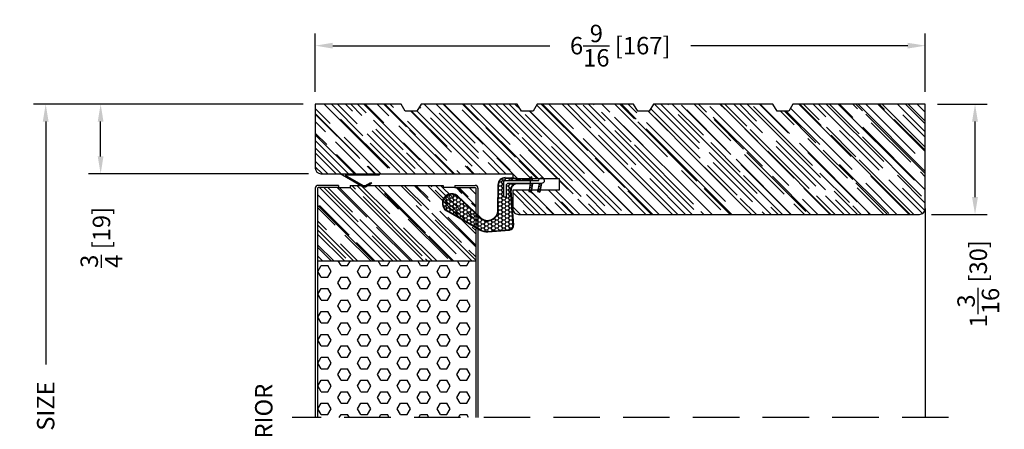
# Model space of a CAD drawing. Extents: x -36 to 900, y 0 to 124.
# Drawn here: x 61 to 71, y 21 to 25 of the extents above; entities that cross this region are included whole.
import ezdxf

# ---------------------------------------------------------------- set-up
doc = ezdxf.new("R2010")
doc.units = 0
doc.header["$LTSCALE"] = 4
doc.header["$MEASUREMENT"] = 0
doc.header["$PDMODE"] = 35
doc.linetypes.add('HIDDEN', pattern=[0.375, 0.25, -0.125])
doc.layers.get('DEFPOINTS').update_dxf_attribs({"linetype": 'CONTINUOUS'})
for name, color, linetype in [('DIMS', 5, 'CONTINUOUS'), ('Foam', 41, 'CONTINUOUS'), ('HIDDEN', 1, 'HIDDEN'), ('STEEL', 172, 'CONTINUOUS'), ('Weather Strip', 8, 'CONTINUOUS'), ('WOOD_PARTS', 44, 'CONTINUOUS')]:
    doc.layers.add(name, color=color, linetype=linetype)
doc.styles.get("Standard").update_dxf_attribs({"font": 'romans.shx'})
doc.dimstyles.new('inches & mm', dxfattribs={"dimtxt": 1, "dimasz": 1, "dimexe": 0.7, "dimexo": 0.7, "dimgap": 0.375, "dimtad": 0, "dimdec": 4, "dimzin": 1, "dimdsep": 46, "dimlunit": 5, "dimtxsty": 'Standard', "dimcen": 0, "dimclrd": 256, "dimclre": 256, "dimclrt": 256, "dimadec": 0, "dimazin": 0, "dimtfac": 1, "dimtdec": 4, "dimtofl": 0, "dimtmove": 2, "dimatfit": 3, "dimfxl": 1, "dimtolj": 1, "dimtzin": 0, "dimarcsym": 0})
pattern_1 = [(0, (-8.820708, 0.518068), (0.0375, 0.021650635), [0.025, -0.05]), (120, (-8.820708, 0.518068), (-0.0375, 0.021650635), [0.025, -0.05]), (60, (-8.820708, 0.518068), (8e-11, 0.04330127), [-0.05, 0.025])]

# ---------------------------------------------------------------- blocks, each defined once
blk = doc.blocks.new('*D440')
at = {"layer": 'DEFPOINTS', "color": 0, "transparency": 16777216}
for p in [(61.435, 24.439), (63.744, 24.439), (63.805, 23.689)]:
    blk.add_point(p, dxfattribs=at)
at = {"layer": 'DIMS', "lineweight": -2, "transparency": 16777216}
for p, q in [((63.613, 24.439), (61.304, 24.439)), ((61.435, 23.877), (61.435, 24.252)), ((63.673, 23.689), (61.304, 23.689))]:
    blk.add_line(p, q, dxfattribs=at)
at = {"layer": 'DIMS', "transparency": 16777216}
for points in [[(61.404, 24.252), (61.466, 24.252), (61.435, 24.439)], [(61.404, 23.877), (61.466, 23.877), (61.435, 23.689)]]:
    blk.add_solid(points, dxfattribs=at)
at = {"layer": 'DIMS', "transparency": 16777216, "insert": (61.444, 23.005), "char_height": 0.1875, "attachment_point": 5, "rotation": 90}
blk.add_mtext('\\A1;{\\H1x;\\S3/4;} [19]', dxfattribs=at)
blk = doc.blocks.new('*D441')
at = {"layer": 'DEFPOINTS', "color": 0, "transparency": 16777216}
for p in [(60.844, 24.439), (63.744, 24.439), (61.723, 17.064)]:
    blk.add_point(p, dxfattribs=at)
at = {"layer": 'DIMS', "lineweight": -2, "transparency": 16777216}
for p, q in [((63.613, 24.439), (60.713, 24.439)), ((60.844, 24.252), (60.844, 21.635)), ((60.844, 17.252), (60.844, 19.869)), ((61.591, 17.064), (60.713, 17.064))]:
    blk.add_line(p, q, dxfattribs=at)
at = {"layer": 'DIMS', "transparency": 16777216}
for points in [[(60.813, 24.252), (60.875, 24.252), (60.844, 24.439)], [(60.813, 17.252), (60.875, 17.252), (60.844, 17.064)]]:
    blk.add_solid(points, dxfattribs=at)
at = {"layer": 'DIMS', "transparency": 16777216, "insert": (60.844, 20.752), "char_height": 0.1875, "attachment_point": 5, "rotation": 90}
blk.add_mtext('\\A1;{\\Fromans.shx|c1;FRAME SIZE}', dxfattribs=at)
blk = doc.blocks.new('*D445')
at = {"layer": 'DEFPOINTS', "color": 0, "transparency": 16777216}
for p in [(70.307, 24.439), (70.842, 24.439), (70.244, 23.252)]:
    blk.add_point(p, dxfattribs=at)
at = {"layer": 'DIMS', "lineweight": -2, "transparency": 16777216}
for p, q in [((70.438, 24.439), (70.973, 24.439)), ((70.842, 23.439), (70.842, 24.252)), ((70.375, 23.252), (70.973, 23.252))]:
    blk.add_line(p, q, dxfattribs=at)
at = {"layer": 'DIMS', "transparency": 16777216}
for points in [[(70.81, 24.252), (70.873, 24.252), (70.842, 24.439)], [(70.81, 23.439), (70.873, 23.439), (70.842, 23.252)]]:
    blk.add_solid(points, dxfattribs=at)
at = {"layer": 'DIMS', "transparency": 16777216, "insert": (70.877, 22.506), "char_height": 0.1875, "attachment_point": 5, "rotation": 90}
blk.add_mtext('\\A1;1{\\H1x;\\S3/16;} [30]', dxfattribs=at)
blk = doc.blocks.new('*D446')
at = {"layer": 'DEFPOINTS', "color": 0, "transparency": 16777216}
for p in [(63.744, 25.069), (63.744, 24.439), (70.307, 24.439)]:
    blk.add_point(p, dxfattribs=at)
at = {"layer": 'DIMS', "lineweight": -2, "transparency": 16777216}
for p, q in [((63.744, 24.571), (63.744, 25.2)), ((70.307, 24.571), (70.307, 25.2)), ((63.932, 25.069), (66.267, 25.069)), ((70.119, 25.069), (67.783, 25.069))]:
    blk.add_line(p, q, dxfattribs=at)
at = {"layer": 'DIMS', "transparency": 16777216}
for points in [[(63.932, 25.1), (63.932, 25.038), (63.744, 25.069)], [(70.119, 25.1), (70.119, 25.038), (70.307, 25.069)]]:
    blk.add_solid(points, dxfattribs=at)
at = {"layer": 'DIMS', "transparency": 16777216, "insert": (67.025, 25.069), "char_height": 0.1875, "attachment_point": 5}
blk.add_mtext('\\A1;6{\\H1x;\\S9/16;} [167]', dxfattribs=at)
blk = doc.blocks.new('A$C75E56EA4')
at = {"layer": 'Weather Strip'}
blk.add_lwpolyline([(-0.015, -0.182), (0, -0.182), (0, 0.182), (0.114, -0.016, -0.267949), (0.114, -0.028), (0.077, -0.092), (0.09, -0.1), (0.128, -0.034, 0.267949), (0.128, -0.009), (-0.015, 0.238)], format="xyb", close=True, dxfattribs=at)
blk = doc.blocks.new('A$C238F7DD9')
at = {"layer": 'Foam'}
h = blk.add_hatch(dxfattribs=at)
h.set_pattern_fill('HEX', color=256, scale=0.57, style=0)
h.set_pattern_definition([(0, (-34.09025, -127.24036), (0, 0.12340862), [0.07125, -0.1425]), (120, (-34.09025, -127.24036), (-0.106875, -0.06170431), [0.07125, -0.1425]), (60, (-34.019, -127.24036), (-0.106875, 0.06170431), [0.07125, -0.1425])])
h.paths.add_polyline_path([(0.851, -0.8125), (-0.851, -0.8125), (-0.851, -2.5), (0.851, -2.5)])
at = {"layer": 'WOOD_PARTS'}
h = blk.add_hatch(dxfattribs=at)
h.set_pattern_fill('AR-RROOF', color=256, scale=0.15, angle=135, style=0)
h.set_pattern_definition([(135, (-243.27113, -183.81885), (-0.339411255, 0.12727922), [2.25, -0.3, 0.75, -0.15]), (135, (-243.46523, -183.73081), (-0.03500179, -0.24713382), [0.45, -0.0495, 0.9, -0.1125]), (135, (-243.41432, -183.85597), (-0.62260752, 0.480479058), [1.2, -0.21, 0.6, -0.15])])
h.paths.add_polyline_path([(0.851, -0.8125), (0.851, -0.03125, 0.41421356), (0.84375, -0.024), (0.625, -0.024), (0.5, -0.024), (0.5, 0), (-0.5, 0), (-0.5, -0.024), (-0.625, -0.024), (-0.84375, -0.024, 0.41421356), (-0.851, -0.03125), (-0.851, -0.8125)])
at = {"layer": 'STEEL'}
for p, q in [((-0.625, 0), (-0.84375, 0)), ((-0.625, 0), (-0.625, -0.024)), ((0.625, 0), (0.625, -0.024)), ((0.625, 0), (0.84375, 0)), ((-0.875, -0.03125), (-0.875, -2.5)), ((-0.851, -0.03125), (-0.851, -2.5)), ((-0.625, -0.024), (-0.84375, -0.024)), ((0.625, -0.024), (0.84375, -0.024)), ((0.851, -0.03125), (0.851, -2.5)), ((0.875, -0.03125), (0.875, -2.5))]:
    blk.add_line(p, q, dxfattribs=at)
for centre, radius, start, end in [((-0.84375, -0.03125), 0.03125, 90, 180), ((0.84375, -0.03125), 0.03125, 0, 90), ((-0.84375, -0.03125), 0.00725, 90, 180), ((0.84375, -0.03125), 0.00725, 0, 90)]:
    blk.add_arc(centre, radius, start, end, dxfattribs=at)
at = {"layer": 'WOOD_PARTS'}
for p, q in [((-0.5, 0), (0.5, 0)), ((-0.5, 0), (-0.5, -0.024)), ((0.5, 0), (0.5, -0.024)), ((-0.625, -0.024), (-0.5, -0.024)), ((0.625, -0.024), (0.5, -0.024)), ((-0.851, -0.8125), (0.851, -0.8125))]:
    blk.add_line(p, q, dxfattribs=at)
blk = doc.blocks.new('A$C6C20537A')
at = {"layer": 'Weather Strip'}
h = blk.add_hatch(dxfattribs=at)
h.set_pattern_fill('HONEY', color=256, scale=0.2, style=0)
h.set_pattern_definition(pattern_1)
h.paths.add_polyline_path([(0.631, 0.528, 0.153913), (0.546, 0.547), (0.315, 0.527), (0.435, 0.319, -0.65982), (0.629, 0.402), (0.876, 0.166, 1.036173), (0.993, 0.319)])
h = blk.add_hatch(dxfattribs=at)
h.set_pattern_fill('HONEY', color=256, scale=0.2, style=0)
h.set_pattern_definition(pattern_1)
h.paths.add_polyline_path([(0.435, 0.319), (0.315, 0.527), (0.315, 0.527, 0.410813), (0.274, 0.478), (0.302, 0.105, -0.436441), (0.232, 0.03), (0.325, 0.03, 0.414214), (0.35, 0.055), (0.35, 0.179), (0.375, 0.179), (0.375, 0.01, -0.414214), (0.365, 0), (0.189, 0, -0.018322), (0.194, -0.001), (0.212, -0.007, 0.054013), (0.291, -0.024), (0.361, -0.027, 0.416898), (0.432, 0.043)])
h = blk.add_hatch(dxfattribs=at)
h.set_pattern_fill('ANSI31', color=256, scale=0.15, style=0)
h.set_pattern_definition([(315, (-11.162402, 17.551052), (-0.013258252, -0.013258252), [])])
h.paths.add_polyline_path([(0.096, -0.035), (0.09, 0), (0.065, 0), (0.072, -0.039)])
h.paths.add_polyline_path([(0.106, 0.118), (0.081, 0.123), (0.065, 0.03), (0.09, 0.03)])
h.paths.add_polyline_path([(0.011, 0.118), (-0.014, 0.123), (-0.03, 0.03), (-0.005, 0.03)])
for p, q in [((0.546, 0.552), (0.314, 0.532)), ((0.546, 0.547), (0.315, 0.527)), ((0.634, 0.532), (0.993, 0.324)), ((0.269, 0.478), (0.297, 0.105)), ((0.274, 0.478), (0.302, 0.105)), ((0.631, 0.528), (0.993, 0.319)), ((0.435, 0.319), (0.432, 0.043)), ((0.44, 0.319), (0.437, 0.043)), ((0.873, 0.163), (0.625, 0.398)), ((0.876, 0.166), (0.629, 0.402)), ((-0.03, 0.03), (-0.014, 0.123)), ((0.011, 0.118), (-0.014, 0.123)), ((-0.005, 0.03), (0.011, 0.118)), ((0.065, 0.03), (0.081, 0.123)), ((0.106, 0.118), (0.081, 0.123)), ((0.09, 0.03), (0.106, 0.118)), ((0.065, 0), (0.072, -0.039)), ((0.09, 0), (0.096, -0.035)), ((0.093, 0.035), (0.232, 0.035)), ((0.093, -0.005), (0.093, 0.035)), ((0.093, 0.03), (0.093, 0.035)), ((0.232, 0.03), (0.093, 0.03)), ((0.093, 0), (0.189, 0)), ((0.093, 0), (0.093, -0.005)), ((0.093, -0.005), (0.177, -0.005)), ((0.194, -0.001), (0.212, -0.007)), ((0.361, -0.032), (0.29, -0.031)), ((0.362, -0.027), (0.291, -0.024))]:
    blk.add_line(p, q, dxfattribs=at)
blk.add_lwpolyline([(0.35, 0.179), (0.375, 0.179), (0.375, 0.01, -0.414214), (0.365, 0), (0, 0, -2.414214), (-0.03, 0.03), (0.325, 0.03, 0.414214), (0.35, 0.055)], format="xyb", close=True, dxfattribs=at)
blk.add_lwpolyline([(0.072, -0.039), (0.096, -0.035)], dxfattribs=at)
for centre, radius, start, end in [((0.319, 0.482), 0.05, 94.9798, 184.3137), ((0.559, 0.402), 0.15, 59.9802, 94.9798), ((0.559, 0.402), 0.145, 59.9802, 94.9798), ((0.319, 0.482), 0.045, 94.9798, 184.3137), ((0.55, 0.318), 0.115, 46.3094, 179.9799), ((0.55, 0.318), 0.11, 46.3094, 179.9799), ((0.936, 0.241), 0.101, 231.0578, 55.3885), ((0.936, 0.241), 0.0959, 231.0578, 55.3885), ((0.232, 0.1), 0.07, 270, 4.3137), ((0.232, 0.1), 0.065, 270, 4.3137), ((0.362, 0.043), 0.07, 269.051, 359.5757), ((0.362, 0.043), 0.075, 269.051, 359.5757), ((0.177, -0.055), 0.05, 69.4048, 90), ((0.172, -0.057), 0.0599, 68.4293, 73.028), ((0.328, 0.347), 0.379, 249.4048, 264.2063), ((0.328, 0.347), 0.373, 251.8418, 264.2063)]:
    blk.add_arc(centre, radius, start, end, dxfattribs=at)
blk = doc.blocks.new('A$C42F17DD3')
at = {"layer": 'WOOD_PARTS'}
h = blk.add_hatch(dxfattribs=at)
h.set_pattern_fill('AR-RROOF', color=256, scale=0.15, angle=135, style=0)
h.set_pattern_definition([(135, (-45.8997, -24.57577), (-0.33941125, 0.1272792), [2.25, -0.3, 0.75, -0.15]), (135, (-46.0938, -24.48774), (-0.0350018, -0.2471338), [0.45, -0.0495, 0.9, -0.1125]), (135, (-46.04289, -24.61289), (-0.62260752, 0.48047906), [1.2, -0.21, 0.6, -0.15])])
h.paths.add_polyline_path([(-2.469, -0.848), (-2.344, -0.848), (-2.299, -0.925), (-1.014, -0.925), (-0.969, -0.848), (-0.844, -0.848), (-0.799, -0.925), (0.236, -0.925), (0.281, -0.848), (0.406, -0.848), (0.451, -0.925), (1.486, -0.925), (1.531, -0.848), (1.656, -0.848), (1.701, -0.925), (2.625, -0.925), (2.625, -0.237, 0.40571), (2.564, -0.175), (0.5, -0.175), (0.5, -0.125), (0, -0.125), (0, 0), (0.5, 0), (0.5, 0.2, 0.414214), (0.438, 0.262), (-3.875, 0.262, 0.414214), (-3.938, 0.2), (-3.938, -0.925), (-2.514, -0.925)])
blk.add_lwpolyline([(-2.514, -0.925), (-2.469, -0.848), (-2.344, -0.848), (-2.299, -0.925), (-1.014, -0.925), (-0.969, -0.848), (-0.844, -0.848), (-0.799, -0.925), (0.236, -0.925), (0.281, -0.848), (0.406, -0.848), (0.451, -0.925), (1.486, -0.925), (1.531, -0.848), (1.656, -0.848), (1.701, -0.925), (2.625, -0.925), (2.625, -0.237, 0.40571), (2.564, -0.175), (0.5, -0.175), (0.5, -0.125), (0, -0.125), (0, 0), (0.5, 0), (0.5, 0.2, 0.414214), (0.438, 0.262), (-3.875, 0.262, 0.414214), (-3.938, 0.2), (-3.938, -0.925)], format="xyb", close=True, dxfattribs=at)

msp = doc.modelspace()

# ---------------------------------------------------------------- linework, layer by layer
at = {"layer": 'HIDDEN', "ltscale": 0.5}
msp.add_line((70.5565, 21.06446), (63.494, 21.06446), dxfattribs=at)
at = {"layer": 'WOOD_PARTS'}
msp.add_line((70.3065, 23.31446), (70.3065, 21.06446), dxfattribs=at)

# ---------------------------------------------------------------- block references
at = {"layer": 'Weather Strip', "xscale": -1, "rotation": 90}
msp.add_blockref('A$C75E56EA4', (64.24949, 23.67446), dxfattribs=at)
at = {"layer": 'Weather Strip', "rotation": 180}
msp.add_blockref('A$C6C20537A', (66.1477, 23.6163), dxfattribs=at)
at = {"layer": 'WOOD_PARTS', "rotation": 180}
msp.add_blockref('A$C42F17DD3', (66.369, 23.51446), dxfattribs=at)
at = {"layer": 'WOOD_PARTS'}
msp.add_blockref('A$C238F7DD9', (64.619, 23.56446), dxfattribs=at)

# ---------------------------------------------------------------- texts
at = {"layer": 'DIMS'}
msp.add_text('EXTERIOR', height=0.1875, rotation=90, dxfattribs=at).set_placement((63.28399, 20.23859))

# ---------------------------------------------------------------- dimensions: what is measured, and where the dimension line sits
dim = msp.add_linear_dim(base=(63.744, 25.06918), p1=(70.3065, 24.43946), p2=(63.744, 24.43946), dimstyle='inches & mm', override={"dimscale": 0.1875}, dxfattribs=at)
dim.commit()
dim.dimension.update_dxf_attribs({"geometry": '*D446', "text_midpoint": (67.02525, 25.06918)})
dim = msp.add_linear_dim(base=(60.84391, 24.43946), p1=(61.7225, 17.06445), p2=(63.744, 24.43946), angle=90, text='{\\Fromans.shx|c1;FRAME SIZE}', dimstyle='inches & mm', override={"dimscale": 0.1875}, dxfattribs=at)
dim.commit()
dim.dimension.update_dxf_attribs({"geometry": '*D441', "text_midpoint": (60.84391, 20.75196)})
for base, p1, p2, picture, middle in [((61.43516, 24.43946), (63.80468, 23.68946), (63.744, 24.43946), '*D440', (61.44391, 23.00523)), ((70.84172, 24.43946), (70.244, 23.25196), (70.3065, 24.43946), '*D445', (70.87744, 22.50562))]:
    dim = msp.add_linear_dim(base=base, p1=p1, p2=p2, angle=90, dimstyle='inches & mm', override={"dimscale": 0.1875}, dxfattribs=at)
    dim.commit()
    dim.dimension.update_dxf_attribs({"geometry": picture, "text_midpoint": middle, "dimtype": 160})

doc.saveas('drawing.dxf')
